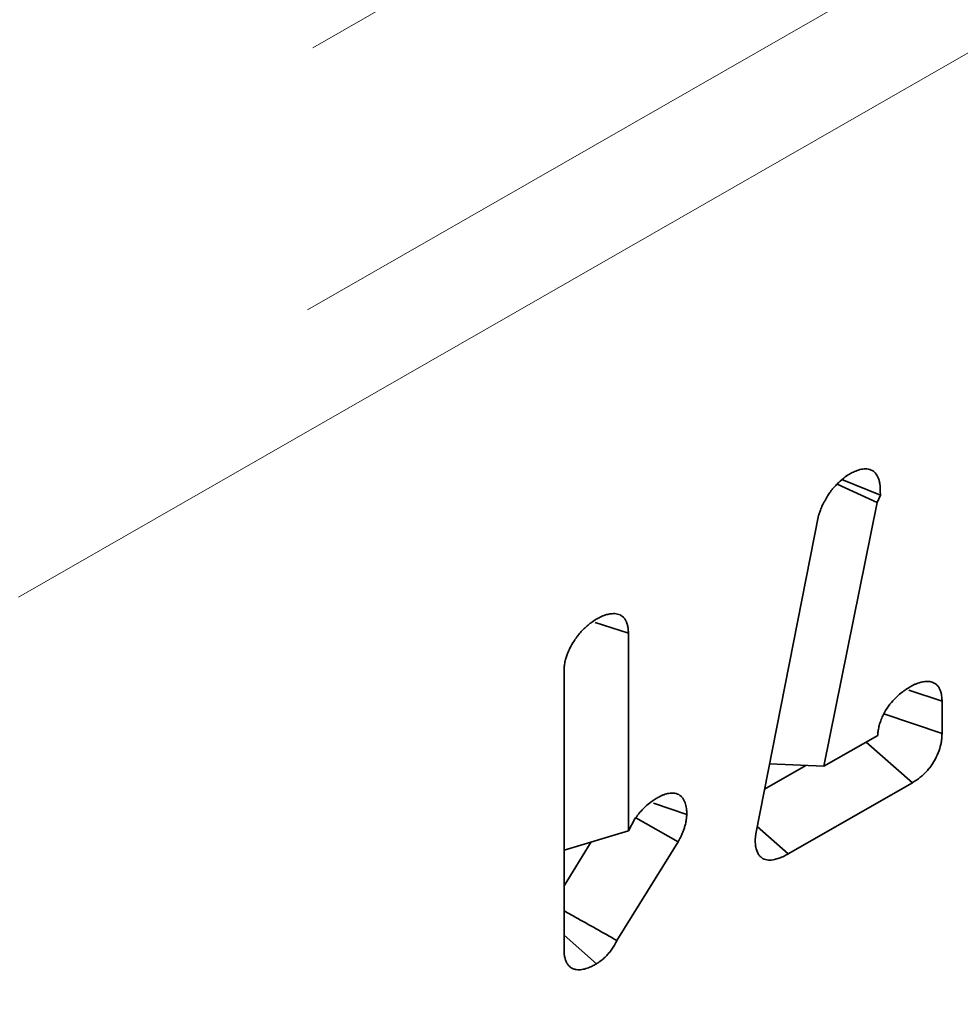
# Model space of a CAD drawing. Units: millimetres. Extents: x -27 to 536, y -3 to 370.
# Drawn here: x 388 to 390, y 103 to 106 of the extents above; entities that cross this region are included whole.
import ezdxf

# ---------------------------------------------------------------- set-up
doc = ezdxf.new("R2010")
doc.units = ezdxf.units.MM
doc.linetypes.add('PHANTOM', pattern=[12.7, 6.35, -1.27, 1.27, -1.27, 1.27, -1.27])

msp = doc.modelspace()

# ---------------------------------------------------------------- linework, layer by layer
at = {"color": 8, "linetype": 'PHANTOM', "lineweight": 18}
for p, q in [((344.345423, 79.496908), (415.056101, 120.054887)), ((415.192587, 119.812871), (344.481908, 79.254892)), ((404.949623, 114.939837), (381.588001, 101.540161))]:
    msp.add_line(p, q, dxfattribs=at)
at = {"color": 7, "linetype": 'Continuous', "lineweight": 35}
for p, q in [((389.803988, 104.31334), (389.909006, 104.265358)), ((389.816864, 104.325238), (389.91782, 104.284198)), ((389.91782, 104.284198), (389.909006, 104.265358)), ((389.909006, 104.265358), (389.76937, 103.571075)), ((389.590156, 103.393135), (389.755478, 104.231027)), ((389.167745, 103.949541), (389.255296, 103.92114)), ((389.255296, 103.92114), (389.255296, 103.401193)), ((389.085796, 103.087438), (389.085796, 103.823107)), ((389.992452, 103.771062), (390.07997, 103.742714)), ((390.07997, 103.742714), (390.07997, 103.657511)), ((389.926909, 103.708999), (390.07997, 103.657511)), ((389.76937, 103.571075), (389.9107, 103.652138)), ((389.880365, 103.634738), (390.00192, 103.52784)), ((389.721842, 103.573324), (389.613441, 103.511147)), ((389.626598, 103.57783), (389.76937, 103.571075)), ((390.00192, 103.52784), (389.675135, 103.340403)), ((389.321163, 103.473872), (389.408704, 103.444469)), ((389.255296, 103.401193), (389.272423, 103.432673)), ((389.274856, 103.435811), (389.385872, 103.372321)), ((389.085796, 103.350603), (389.255296, 103.401193)), ((389.593966, 103.412443), (389.675135, 103.340403)), ((389.157416, 103.371979), (389.085796, 103.256398)), ((389.385872, 103.372321), (389.22498, 103.112673)), ((389.588467, 103.377349), (389.590156, 103.393135)), ((389.085796, 103.126747), (389.171626, 103.051572))]:
    msp.add_line(p, q, dxfattribs=at)
for points, knots in [([(389.790614, 104.29944), (389.792229, 104.301155), (389.793844, 104.302871), (389.795459, 104.304587), (389.79747, 104.306724), (389.799854, 104.309264), (389.80405, 104.313539), (389.805552, 104.31504), (389.80878, 104.318157), (389.810557, 104.319813), (389.818932, 104.327324), (389.824532, 104.331564), (389.828836, 104.334884), (389.830148, 104.335897), (389.831461, 104.33691), (389.832773, 104.337922)], [-0.20069195, -0.20069195, -0.20069195, -0.20069195, 0, 0, 0, 0.25, 0.25, 0.375, 0.375, 0.5, 0.5, 1, 1, 1, 1.15249525, 1.15249525, 1.15249525, 1.15249525]), ([(389.832773, 104.337922), (389.834104, 104.338622), (389.835434, 104.339322), (389.836765, 104.340022), (389.83956, 104.341493), (389.842928, 104.34328), (389.850776, 104.346997), (389.85525, 104.348923), (389.862647, 104.351248), (389.865285, 104.351933), (389.8704, 104.352909), (389.872876, 104.353213), (389.877659, 104.353492), (389.879885, 104.353483), (389.884714, 104.353085), (389.887295, 104.352677), (389.892623, 104.351082), (389.895382, 104.349825), (389.900074, 104.346809), (389.902131, 104.345038), (389.907588, 104.339175), (389.91024, 104.33458), (389.913217, 104.32732), (389.91408, 104.324735), (389.915159, 104.320596), (389.915483, 104.319173), (389.916052, 104.316236), (389.916302, 104.314686), (389.917282, 104.307236), (389.917334, 104.302387), (389.917419, 104.299195), (389.917553, 104.294196), (389.917686, 104.289197), (389.91782, 104.284198)], [-0.05950103, -0.05950103, -0.05950103, -0.05950103, 0, 0, 0, 0.125, 0.125, 0.25, 0.25, 0.3125, 0.3125, 0.375, 0.375, 0.4375, 0.4375, 0.5, 0.5, 0.5625, 0.5625, 0.625, 0.625, 0.75, 0.75, 0.8125, 0.8125, 0.84375, 0.84375, 0.875, 0.875, 1, 1, 1, 1.19575843, 1.19575843, 1.19575843, 1.19575843]), ([(389.755478, 104.231027), (389.75588, 104.232324), (389.756281, 104.233622), (389.756682, 104.234919), (389.757161, 104.236465), (389.757914, 104.238964), (389.75974, 104.244177), (389.760497, 104.246227), (389.762215, 104.250503), (389.763076, 104.25249), (389.765585, 104.258004), (389.767152, 104.261081), (389.769158, 104.264886), (389.769757, 104.265996), (389.771001, 104.268269), (389.771628, 104.269395), (389.773526, 104.272745), (389.774809, 104.274938), (389.777407, 104.279242), (389.778729, 104.281361), (389.782437, 104.287177), (389.784646, 104.290482), (389.786509, 104.293279), (389.787878, 104.295333), (389.789246, 104.297386), (389.790614, 104.29944)], [-0.10490149, -0.10490149, -0.10490149, -0.10490149, 0, 0, 0, 0.125, 0.125, 0.1875, 0.1875, 0.25, 0.25, 0.375, 0.375, 0.4375, 0.4375, 0.5, 0.5, 0.625, 0.625, 0.75, 0.75, 1, 1, 1, 1.1835297, 1.1835297, 1.1835297, 1.1835297]), ([(389.174393, 103.960164), (389.174829, 103.960395), (389.175265, 103.960626), (389.175702, 103.960858), (389.177037, 103.961565), (389.178711, 103.962457), (389.181725, 103.963961), (389.182814, 103.964488), (389.185157, 103.965564), (389.186447, 103.966127), (389.190295, 103.967683), (389.192666, 103.968492), (389.197038, 103.969809), (389.198979, 103.970306), (389.202818, 103.971179), (389.204766, 103.971558), (389.208702, 103.972168), (389.21066, 103.972398), (389.216829, 103.972821), (389.221424, 103.972734), (389.228426, 103.971165), (389.230762, 103.970407), (389.235351, 103.968271), (389.237632, 103.966861), (389.241775, 103.963451), (389.243657, 103.96146), (389.247019, 103.956908), (389.248515, 103.954287), (389.250915, 103.948887), (389.251846, 103.9461), (389.253304, 103.940501), (389.253835, 103.937625), (389.254933, 103.929675), (389.255091, 103.925319), (389.255238, 103.922317), (389.255258, 103.921924), (389.255277, 103.921532), (389.255296, 103.92114)], [-0.02041802, -0.02041802, -0.02041802, -0.02041802, 0, 0, 0, 0.0625, 0.0625, 0.09375, 0.09375, 0.125, 0.125, 0.1875, 0.1875, 0.25, 0.25, 0.3125, 0.3125, 0.375, 0.375, 0.5, 0.5, 0.5625, 0.5625, 0.625, 0.625, 0.6875, 0.6875, 0.75, 0.75, 0.8125, 0.8125, 0.875, 0.875, 1, 1, 1, 1.01633085, 1.01633085, 1.01633085, 1.01633085]), ([(389.114647, 103.904543), (389.115195, 103.905287), (389.115742, 103.90603), (389.116289, 103.906773), (389.117637, 103.908604), (389.119332, 103.910914), (389.122475, 103.915008), (389.123624, 103.916476), (389.126144, 103.91959), (389.127556, 103.92128), (389.131737, 103.926089), (389.134493, 103.929022), (389.139882, 103.934418), (389.142491, 103.936861), (389.147701, 103.941477), (389.150311, 103.943653), (389.155528, 103.947748), (389.158197, 103.949708), (389.165694, 103.954894), (389.169835, 103.957384), (389.173083, 103.959365), (389.17352, 103.959631), (389.173956, 103.959898), (389.174393, 103.960164)], [-0.05075884, -0.05075884, -0.05075884, -0.05075884, 0, 0, 0, 0.125, 0.125, 0.1875, 0.1875, 0.25, 0.25, 0.375, 0.375, 0.5, 0.5, 0.625, 0.625, 0.75, 0.75, 1, 1, 1, 1.0335861, 1.0335861, 1.0335861, 1.0335861]), ([(389.085796, 103.823107), (389.085809, 103.823454), (389.085823, 103.8238), (389.085836, 103.824147), (389.085897, 103.825693), (389.08597, 103.827905), (389.086308, 103.832347), (389.086461, 103.834018), (389.086915, 103.837765), (389.087222, 103.839881), (389.088443, 103.846611), (389.089491, 103.850781), (389.091151, 103.856476), (389.09172, 103.858283), (389.092863, 103.861717), (389.093419, 103.8633), (389.095191, 103.868136), (389.096551, 103.871566), (389.098955, 103.877008), (389.099817, 103.878872), (389.101679, 103.882688), (389.102714, 103.884704), (389.107764, 103.894061), (389.111145, 103.899119), (389.11313, 103.902194), (389.113636, 103.902977), (389.114142, 103.90376), (389.114647, 103.904543)], [-0.02800649, -0.02800649, -0.02800649, -0.02800649, 0, 0, 0, 0.125, 0.125, 0.1875, 0.1875, 0.25, 0.25, 0.375, 0.375, 0.4375, 0.4375, 0.5, 0.5, 0.625, 0.625, 0.6875, 0.6875, 0.75, 0.75, 1, 1, 1, 1.06367602, 1.06367602, 1.06367602, 1.06367602]), ([(389.999312, 103.781933), (389.999663, 103.782119), (390.000013, 103.782305), (390.000364, 103.782491), (390.001701, 103.7832), (390.00338, 103.784095), (390.006407, 103.785605), (390.007501, 103.786135), (390.009857, 103.787217), (390.011156, 103.787782), (390.015021, 103.789341), (390.017385, 103.790143), (390.021707, 103.791443), (390.023581, 103.791925), (390.029283, 103.793243), (390.033517, 103.793973), (390.040047, 103.794299), (390.042224, 103.794281), (390.046554, 103.793949), (390.048673, 103.793645), (390.053046, 103.792634), (390.055308, 103.791918), (390.059861, 103.789839), (390.062191, 103.78843), (390.066403, 103.784996), (390.068309, 103.782986), (390.071707, 103.778382), (390.073217, 103.775721), (390.075615, 103.770269), (390.076534, 103.767473), (390.077965, 103.761912), (390.078483, 103.759095), (390.07957, 103.751274), (390.079745, 103.746972), (390.079904, 103.743975), (390.079926, 103.743555), (390.079948, 103.743135), (390.07997, 103.742714)], [-0.01638458, -0.01638458, -0.01638458, -0.01638458, 0, 0, 0, 0.0625, 0.0625, 0.09375, 0.09375, 0.125, 0.125, 0.1875, 0.1875, 0.25, 0.25, 0.375, 0.375, 0.4375, 0.4375, 0.5, 0.5, 0.5625, 0.5625, 0.625, 0.625, 0.6875, 0.6875, 0.75, 0.75, 0.8125, 0.8125, 0.875, 0.875, 1, 1, 1, 1.01752601, 1.01752601, 1.01752601, 1.01752601]), ([(389.9107, 103.652138), (389.910745, 103.652966), (389.9108, 103.65386), (389.910975, 103.656319), (389.911117, 103.657984), (389.911526, 103.661668), (389.911802, 103.663736), (389.912859, 103.670152), (389.913798, 103.674382), (389.916042, 103.682694), (389.917307, 103.686684), (389.920376, 103.695102), (389.922192, 103.699522), (389.925458, 103.706413), (389.926659, 103.70879), (389.929099, 103.713324), (389.930343, 103.715502), (389.936629, 103.725958), (389.941785, 103.732909), (389.952073, 103.745157), (389.957219, 103.750384), (389.966497, 103.758973), (389.97056, 103.762362), (389.977015, 103.767383), (389.97919, 103.769001), (389.983579, 103.772113), (389.985784, 103.773594), (389.991839, 103.777504), (389.995328, 103.779564), (389.99826, 103.781308), (389.998611, 103.781516), (389.998961, 103.781725), (389.999312, 103.781933)], [0.042433739, 0.042433739, 0.042433739, 0.042433739, 0.0625, 0.0625, 0.09375, 0.09375, 0.125, 0.125, 0.1875, 0.1875, 0.25, 0.25, 0.3125, 0.3125, 0.34375, 0.34375, 0.375, 0.375, 0.5, 0.5, 0.625, 0.625, 0.75, 0.75, 0.8125, 0.8125, 0.875, 0.875, 1, 1, 1, 1.01494982, 1.01494982, 1.01494982, 1.01494982]), ([(390.07997, 103.657511), (390.079958, 103.657192), (390.079947, 103.656873), (390.079935, 103.656554), (390.079824, 103.653486), (390.079714, 103.649119), (390.078774, 103.640284), (390.078321, 103.63704), (390.077122, 103.630413), (390.07637, 103.62696), (390.07356, 103.616191), (390.07096, 103.608517), (390.063955, 103.592681), (390.059706, 103.584899), (390.052568, 103.574041), (390.050087, 103.570589), (390.044956, 103.564016), (390.042264, 103.560863), (390.03721, 103.555356), (390.034807, 103.552939), (390.030316, 103.548646), (390.028256, 103.546783), (390.023915, 103.543042), (390.0217, 103.541231), (390.017183, 103.537754), (390.014806, 103.536045), (390.008406, 103.531703), (390.004962, 103.529667), (390.002364, 103.528106), (390.002216, 103.528017), (390.002068, 103.527928), (390.00192, 103.52784)], [-0.01300716, -0.01300716, -0.01300716, -0.01300716, 0, 0, 0, 0.125, 0.125, 0.1875, 0.1875, 0.25, 0.25, 0.375, 0.375, 0.5, 0.5, 0.5625, 0.5625, 0.625, 0.625, 0.6875, 0.6875, 0.75, 0.75, 0.8125, 0.8125, 0.875, 0.875, 1, 1, 1, 1.00711419, 1.00711419, 1.00711419, 1.00711419]), ([(389.329262, 103.486897), (389.329652, 103.487112), (389.330041, 103.487328), (389.33043, 103.487543), (389.333081, 103.489008), (389.336707, 103.491057), (389.343576, 103.494237), (389.346152, 103.495303), (389.350821, 103.496982), (389.353025, 103.497659), (389.357185, 103.49878), (389.359013, 103.49921), (389.363384, 103.500043), (389.365865, 103.500413), (389.371316, 103.500692), (389.374377, 103.500541), (389.379704, 103.499613), (389.382104, 103.498879), (389.386463, 103.497067), (389.388466, 103.495999), (389.392568, 103.493152), (389.394593, 103.491395), (389.398395, 103.486993), (389.399941, 103.484613), (389.402484, 103.479832), (389.403476, 103.477462), (389.405159, 103.472674), (389.405866, 103.470177), (389.407022, 103.465003), (389.407479, 103.46224), (389.408412, 103.454362), (389.408511, 103.45005), (389.408615, 103.447045), (389.408645, 103.446187), (389.408675, 103.445328), (389.408704, 103.444469)], [-0.01834834, -0.01834834, -0.01834834, -0.01834834, 0, 0, 0, 0.125, 0.125, 0.1875, 0.1875, 0.25, 0.25, 0.3125, 0.3125, 0.375, 0.375, 0.4375, 0.4375, 0.5, 0.5, 0.5625, 0.5625, 0.625, 0.625, 0.6875, 0.6875, 0.75, 0.75, 0.8125, 0.8125, 0.875, 0.875, 1, 1, 1, 1.03571325, 1.03571325, 1.03571325, 1.03571325]), ([(389.272423, 103.432673), (389.273629, 103.434318), (389.274835, 103.435964), (389.276041, 103.437609), (389.277225, 103.439225), (389.278742, 103.441304), (389.281589, 103.445035), (389.282634, 103.44638), (389.284934, 103.449246), (389.286223, 103.450804), (389.29264, 103.458269), (389.297947, 103.463567), (389.313334, 103.477087), (389.322498, 103.482674), (389.328096, 103.486169), (389.328485, 103.486412), (389.328874, 103.486654), (389.329262, 103.486897)], [-0.12730467, -0.12730467, -0.12730467, -0.12730467, 0, 0, 0, 0.125, 0.125, 0.1875, 0.1875, 0.25, 0.25, 0.5, 0.5, 1, 1, 1, 1.03473125, 1.03473125, 1.03473125, 1.03473125]), ([(389.408704, 103.444469), (389.408644, 103.443561), (389.408583, 103.442653), (389.408522, 103.441744), (389.408427, 103.440313), (389.408299, 103.438217), (389.407866, 103.433972), (389.407679, 103.432372), (389.407159, 103.428782), (389.406806, 103.426716), (389.405634, 103.420863), (389.404697, 103.417228), (389.402741, 103.410542), (389.401752, 103.407566), (389.399638, 103.401668), (389.398508, 103.398761), (389.396123, 103.393045), (389.39483, 103.390157), (389.391135, 103.382342), (389.388993, 103.378296), (389.38744, 103.375322), (389.386917, 103.374322), (389.386395, 103.373322), (389.385872, 103.372321)], [-0.07932781, -0.07932781, -0.07932781, -0.07932781, 0, 0, 0, 0.125, 0.125, 0.1875, 0.1875, 0.25, 0.25, 0.375, 0.375, 0.5, 0.5, 0.625, 0.625, 0.75, 0.75, 1, 1, 1, 1.08411002, 1.08411002, 1.08411002, 1.08411002]), ([(389.675135, 103.340403), (389.67502, 103.34034), (389.674906, 103.340277), (389.674791, 103.340214), (389.671921, 103.338628), (389.668447, 103.336691), (389.662343, 103.333658), (389.660094, 103.332604), (389.655712, 103.330725), (389.653579, 103.329889), (389.649426, 103.328392), (389.647407, 103.327731), (389.643482, 103.326551), (389.641357, 103.325965), (389.63445, 103.324412), (389.629069, 103.323688), (389.618423, 103.324376), (389.613034, 103.325787), (389.605838, 103.330068), (389.603531, 103.331907), (389.599529, 103.336107), (389.597817, 103.338447), (389.593424, 103.345959), (389.591398, 103.351681), (389.589558, 103.361429), (389.589225, 103.364517), (389.588816, 103.369667), (389.588725, 103.371795), (389.58865, 103.373416), (389.588589, 103.374727), (389.588528, 103.376038), (389.588467, 103.377349)], [-0.00498114, -0.00498114, -0.00498114, -0.00498114, 0, 0, 0, 0.125, 0.125, 0.1875, 0.1875, 0.25, 0.25, 0.3125, 0.3125, 0.375, 0.375, 0.5, 0.5, 0.625, 0.625, 0.6875, 0.6875, 0.75, 0.75, 0.875, 0.875, 0.9375, 0.9375, 1, 1, 1, 1.0505829, 1.0505829, 1.0505829, 1.0505829]), ([(389.085796, 103.190769), (389.09567, 103.185232), (389.123808, 103.169454), (389.170217, 103.143446), (389.206725, 103.122931), (389.22498, 103.112673)], [0, 0, 0, 0, 0.212796227, 0.606398054, 1, 1, 1, 1]), ([(389.22498, 103.112673), (389.223444, 103.109533), (389.22138, 103.105508), (389.217467, 103.098816), (389.216263, 103.096854), (389.213879, 103.09315), (389.21267, 103.091358), (389.209007, 103.086152), (389.206519, 103.082909), (389.201492, 103.076831), (389.198843, 103.073856), (389.193134, 103.068007), (389.190045, 103.065115), (389.180438, 103.057102), (389.17582, 103.05429), (389.173244, 103.052621), (389.172704, 103.052271), (389.172165, 103.051922), (389.171626, 103.051572)], [0.091453169, 0.091453169, 0.091453169, 0.091453169, 0.25, 0.25, 0.3125, 0.3125, 0.375, 0.375, 0.5, 0.5, 0.625, 0.625, 0.75, 0.75, 1, 1, 1, 1.052321163, 1.052321163, 1.052321163, 1.052321163]), ([(389.171626, 103.051572), (389.171086, 103.051276), (389.170546, 103.050979), (389.170005, 103.050683), (389.167168, 103.049126), (389.163728, 103.04722), (389.157681, 103.044236), (389.155483, 103.043212), (389.151051, 103.041326), (389.148803, 103.040454), (389.141978, 103.038101), (389.137321, 103.036879), (389.127842, 103.035485), (389.123092, 103.035251), (389.115405, 103.036391), (389.112738, 103.037061), (389.107681, 103.039073), (389.105307, 103.040387), (389.100897, 103.043642), (389.098858, 103.045599), (389.095272, 103.05), (389.093706, 103.052451), (389.091017, 103.05781), (389.089924, 103.060679), (389.088209, 103.066464), (389.087574, 103.069412), (389.08618, 103.078227), (389.086016, 103.083052), (389.085856, 103.086235), (389.085836, 103.086636), (389.085816, 103.087037), (389.085796, 103.087438)], [-0.02379728, -0.02379728, -0.02379728, -0.02379728, 0, 0, 0, 0.125, 0.125, 0.1875, 0.1875, 0.25, 0.25, 0.375, 0.375, 0.5, 0.5, 0.5625, 0.5625, 0.625, 0.625, 0.6875, 0.6875, 0.75, 0.75, 0.8125, 0.8125, 0.875, 0.875, 1, 1, 1, 1.01575114, 1.01575114, 1.01575114, 1.01575114])]:
    msp.add_open_spline(points, degree=3, knots=knots, dxfattribs=at)

doc.saveas('drawing.dxf')
